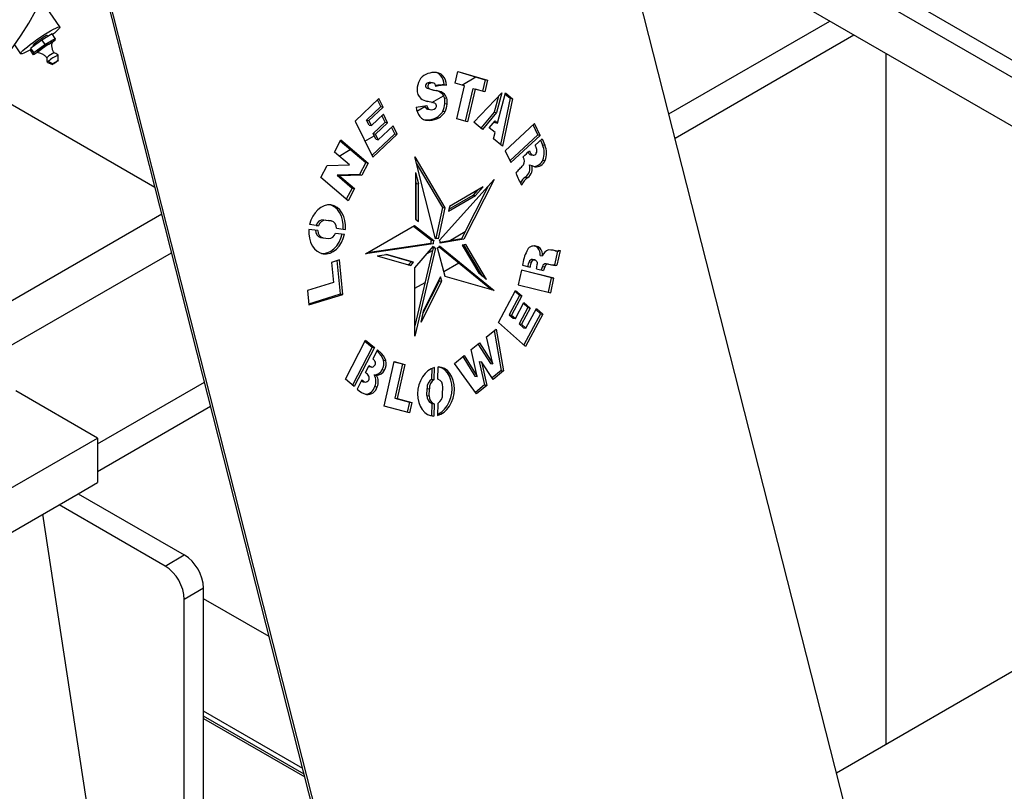
# Model space of a CAD drawing. Units: inches. Extents: x 0.1 to 16.9, y 0.1 to 10.9.
# Drawn here: x 10.2 to 10.7, y 5 to 5.4 of the extents above; entities that cross this region are included whole.
import ezdxf

# ---------------------------------------------------------------- set-up
doc = ezdxf.new("R2010")
doc.units = ezdxf.units.IN
doc.header["$MEASUREMENT"] = 0

msp = doc.modelspace()

# ---------------------------------------------------------------- linework, layer by layer
at = {"color": 7, "linetype": 'Continuous', "lineweight": 25}
for p, q in [((10.62077467879582, 4.988695239936883), (10.43530343209529, 5.718150952867023)), ((10.49954668827821, 5.465483161640436), (10.95282070412769, 5.203813642082864)), ((10.37711352863826, 4.848959871136592), (10.22416384107621, 5.450508765468289)), ((10.37833806810329, 4.848739563624417), (10.22488426907084, 5.452271121029606)), ((10.20931675660892, 5.396893267875612), (10.2007459358128, 5.409435537871012)), ((10.52858216549923, 5.351287052468169), (10.61297187527327, 5.400004194947186)), ((10.19978884665075, 5.390029602109691), (10.19412827775283, 5.385744001089878)), ((10.20529950973907, 5.393210840196018), (10.19978884665075, 5.390029602109691)), ((10.19978884665075, 5.390029602109691), (10.20136642124806, 5.387721028986068)), ((10.20136642124806, 5.387721028986068), (10.20687708433637, 5.390902267072397)), ((10.20304815640381, 5.391911161580015), (10.20272281031992, 5.39238726282202)), ((10.20524692967563, 5.388693545824196), (10.20493141475617, 5.38915526044892)), ((10.20520771817591, 5.388647524919646), (10.2051292416693, 5.388588110574053)), ((10.20672717852693, 5.389797904139003), (10.20525294285392, 5.388681764397991)), ((10.20687708433637, 5.390902267072397), (10.20529950973907, 5.393210840196018)), ((10.20687708433637, 5.390902267072397), (10.20672717852693, 5.389797904139003)), ((10.53178916355663, 5.338673975800267), (10.62549980280083, 5.392771976327625)), ((10.18549209412136, 5.387497050027977), (10.18869906539603, 5.3828040689762)), ((10.19412827775283, 5.385744001089878), (10.19397837194339, 5.384639638156486)), ((10.1955559465407, 5.382331065032862), (10.19397837194339, 5.384639638156486)), ((10.19570585235014, 5.383435427966256), (10.19412827775283, 5.385744001089878)), ((10.19529301168465, 5.38731007402944), (10.19560117049595, 5.386859124102388)), ((10.19780729987595, 5.383630743648868), (10.1955559465407, 5.382331065032862)), ((10.1955559465407, 5.382331065032862), (10.19570585235014, 5.383435427966256)), ((10.19570585235014, 5.383435427966256), (10.20136642124806, 5.387721028986068)), ((10.1975016161209, 5.384078071656338), (10.19781713104036, 5.383616357031615)), ((10.20287065488314, 5.378231783305163), (10.20542214696087, 5.377281334540191)), ((10.20562315086192, 5.377571127341444), (10.20324753719802, 5.378775144807387)), ((10.20838567954794, 5.37930647885128), (10.20842727848446, 5.382028928888524)), ((10.64249682249988, 5.021009962976732), (10.64249682249987, 5.382959805713293)), ((10.4164424406135, 5.367441859717177), (10.41794673977243, 5.373612429283738)), ((10.4179141469347, 5.373478734884331), (10.4322811174844, 5.369211819804596)), ((10.41794673977243, 5.373612429283738), (10.43350565694942, 5.368991512292422)), ((10.40891055384807, 5.37146002962495), (10.41013509331309, 5.371239722112775)), ((10.4322811174844, 5.369211819804596), (10.43082777599018, 5.363215411642881)), ((10.43350565694942, 5.368991512292422), (10.432019899396, 5.362861357229002)), ((10.4322811174844, 5.369211819804596), (10.43350565694942, 5.368991512292422)), ((10.17266187782287, 5.36286004864478), (10.25914320359721, 5.312935441950389)), ((10.40180959164679, 5.364736579807836), (10.40303413111182, 5.364516272295661)), ((10.40227505522078, 5.367575930640953), (10.4034995946858, 5.36735562312878)), ((10.40481647605563, 5.367502915685563), (10.40359193659061, 5.367723223197738)), ((10.40636679966359, 5.363584513574674), (10.40759133912862, 5.3633642060625)), ((10.41073979974339, 5.366659146020698), (10.41196433920842, 5.366438838508523)), ((10.42148998381721, 5.365955646936991), (10.4164424406135, 5.367441859717177)), ((10.4173570087047, 5.348807778946238), (10.42148998381721, 5.365955646936991)), ((10.42580952611954, 5.364562431295368), (10.42170386236785, 5.347527879159933)), ((10.42703406558456, 5.364342123783193), (10.42289683888695, 5.347176615807131)), ((10.42580952611954, 5.364562431295368), (10.42703406558456, 5.364342123783193)), ((10.432019899396, 5.362861357229002), (10.42703406558456, 5.364342123783193)), ((10.37657892823341, 5.359333189321973), (10.36413300830992, 5.347588807135025)), ((10.37749842508159, 5.355134507867832), (10.37581228018449, 5.358609754835433)), ((10.37872296454662, 5.354914200355656), (10.37657892823341, 5.359333189321973)), ((10.40236243899351, 5.357802514815861), (10.40173461895361, 5.357915466235585)), ((10.4090612923059, 5.362375485440602), (10.41028583177092, 5.362155177928427)), ((10.41085474771183, 5.359762351472074), (10.41207928717686, 5.359542043959899)), ((10.42623629153423, 5.347003608075442), (10.44104456407559, 5.362414410555271)), ((10.43926741947435, 5.360564956180944), (10.43703645632312, 5.352208967070549)), ((10.44104456407559, 5.362414410555271), (10.43826099578815, 5.351988659558375)), ((10.43876090293901, 5.346524605795044), (10.44297436090752, 5.362305955156499)), ((10.44542851244444, 5.359489694090379), (10.44019186914605, 5.335283857582696)), ((10.44665305190946, 5.359269386578204), (10.4412727950455, 5.334399711368805)), ((10.44280142244244, 5.36165822059837), (10.44542851244444, 5.359489694090379)), ((10.44297436090752, 5.362305955156499), (10.44665305190946, 5.359269386578204)), ((10.44542851244444, 5.359489694090379), (10.44665305190946, 5.359269386578204)), ((10.37006109581193, 5.348116397681512), (10.37749842508159, 5.355134507867832)), ((10.37128563527695, 5.347896090169337), (10.37872296454662, 5.354914200355656)), ((10.37749842508159, 5.355134507867832), (10.37872296454662, 5.354914200355656)), ((10.39611068977927, 5.35493405249351), (10.40174394270504, 5.355658508661537)), ((10.40208187932469, 5.353783069929799), (10.40330641878972, 5.353562762417623)), ((10.41001943721129, 5.352763490830202), (10.41124397667631, 5.352543183318026)), ((10.41110587152838, 5.35668289555528), (10.4123304109934, 5.356462588043105)), ((10.36413300830992, 5.347588807135025), (10.37333769127664, 5.328617396894551)), ((10.37006109581193, 5.348116397681512), (10.37128563527695, 5.347896090169337)), ((10.37137182689819, 5.345414901362473), (10.37006109581193, 5.348116397681512)), ((10.37259636636322, 5.345194593850297), (10.37128563527695, 5.347896090169337)), ((10.37889033142693, 5.351133787709321), (10.37259636636322, 5.345194593850297)), ((10.37982515846325, 5.346903509807003), (10.37812368337801, 5.35041035322278)), ((10.38104969792828, 5.346683202294829), (10.37889033142693, 5.351133787709321)), ((10.4005563322915, 5.348188637985338), (10.40079560153809, 5.348182598812197)), ((10.40079560153809, 5.348182598812197), (10.40202014100311, 5.347962291300023)), ((10.40566568103483, 5.348993742917736), (10.40689022049985, 5.348773435405561)), ((10.42289683888695, 5.347176615807131), (10.4173570087047, 5.348807778946238)), ((10.43703645632312, 5.352208967070549), (10.42995134887236, 5.34388643896367)), ((10.43826099578815, 5.351988659558375), (10.43077505748258, 5.343195295112261)), ((10.43436483706956, 5.344045684801329), (10.43742000011198, 5.347634434932277)), ((10.43703645632312, 5.352208967070549), (10.43826099578815, 5.351988659558375)), ((10.43742000011198, 5.347634434932277), (10.43876090293901, 5.346524605795044)), ((10.37137182689819, 5.345414901362473), (10.37259636636322, 5.345194593850297)), ((10.37352573146863, 5.340959161889094), (10.37982515846325, 5.346903509807003)), ((10.37475027093365, 5.340738854376919), (10.38104969792828, 5.346683202294829)), ((10.38393120784374, 5.345098734904582), (10.37618254851163, 5.337786843361627)), ((10.37982515846325, 5.346903509807003), (10.38104969792828, 5.346683202294829)), ((10.38486493986663, 5.340870713891421), (10.38316455979482, 5.344375300418043)), ((10.38608947933166, 5.340650406379246), (10.38393120784374, 5.345098734904582)), ((10.43077505748258, 5.343195295112261), (10.42623629153423, 5.347003608075442)), ((10.43742832506063, 5.341533485150827), (10.43436483706956, 5.344045684801329)), ((10.43702385502775, 5.347169102737837), (10.43753636347399, 5.346744913307219)), ((10.43753636347399, 5.346744913307219), (10.43876090293901, 5.346524605795044)), ((10.45809273877985, 5.346324390681458), (10.44271299679773, 5.332021817091233)), ((10.45984969248736, 5.340285014568396), (10.4573168191541, 5.34560281501652)), ((10.46107423195239, 5.340064707056221), (10.45809273877985, 5.346324390681458)), ((10.35324753866473, 5.33128436091799), (10.3566134538655, 5.337707015962357)), ((10.35631471458106, 5.337136978020896), (10.36961911023802, 5.325779161462424)), ((10.3566134538655, 5.337707015962357), (10.37084364970304, 5.32555885395025)), ((10.37287979986053, 5.329561138893266), (10.38486493986663, 5.340870713891421)), ((10.37333769127664, 5.328617396894551), (10.38608947933166, 5.340650406379246)), ((10.37352573146863, 5.340959161889094), (10.37475027093365, 5.340738854376919)), ((10.3749580090466, 5.338007150873803), (10.37352573146863, 5.340959161889094)), ((10.37618254851163, 5.337786843361627), (10.37475027093365, 5.340738854376919)), ((10.3749580090466, 5.338007150873803), (10.37618254851163, 5.337786843361627)), ((10.38486493986663, 5.340870713891421), (10.38608947933166, 5.340650406379246)), ((10.43655415975192, 5.338259331655147), (10.43742832506063, 5.341533485150827)), ((10.4412727950455, 5.334399711368805), (10.43655415975192, 5.338259331655147)), ((10.44524587013099, 5.326704016643109), (10.45984969248736, 5.340285014568396)), ((10.44569448997027, 5.325762133465996), (10.46107423195239, 5.340064707056221)), ((10.45848250013545, 5.334886762146129), (10.46207139308502, 5.338224295739239)), ((10.45984969248736, 5.340285014568396), (10.46107423195239, 5.340064707056221)), ((10.46127532324742, 5.337483981145628), (10.46233628029745, 5.335105332274519)), ((10.46207139308502, 5.338224295739239), (10.46356081976248, 5.334885024762343)), ((10.44271299679773, 5.332021817091233), (10.44569448997027, 5.325762133465996)), ((10.46233628029745, 5.335105332274519), (10.46356081976248, 5.334885024762343)), ((10.36104155814064, 5.324630692029681), (10.35324753866473, 5.33128436091799)), ((10.39530125941343, 5.328751247396775), (10.41117648890549, 5.302088969746913)), ((10.40622909675127, 5.285772222249371), (10.39530125941343, 5.328751247396775)), ((10.45568152426717, 5.33002406869553), (10.45690606373219, 5.329803761183355)), ((10.45568152426717, 5.33002406869553), (10.45609921917428, 5.329866283100615)), ((10.45609921917428, 5.329866283100615), (10.4573237586393, 5.329645975588441)), ((10.46250142831034, 5.327099918829956), (10.46372596777536, 5.326879611317781)), ((10.3461012280995, 5.317958259556805), (10.34941571061639, 5.324282773570625)), ((10.34941571061639, 5.324282773570625), (10.36104155814064, 5.324630692029681)), ((10.36961911023802, 5.325779161462424), (10.36631069928328, 5.319466232870981)), ((10.37084364970304, 5.32555885395025), (10.3675352387483, 5.319245925358805)), ((10.36961911023802, 5.325779161462424), (10.37084364970304, 5.32555885395025)), ((10.39611612362822, 5.325546398303903), (10.40995194944047, 5.302309277259088)), ((10.4555470855361, 5.324549777548241), (10.45677162500112, 5.324329470036067)), ((10.36034160776039, 5.305801403726464), (10.3461012280995, 5.317958259556805)), ((10.36631069928328, 5.319466232870981), (10.35470980982927, 5.319119061314318)), ((10.35470980982927, 5.319119061314318), (10.3559343492943, 5.318898753802144)), ((10.35470980982927, 5.319119061314318), (10.36249704008961, 5.31247118830483)), ((10.3675352387483, 5.319245925358805), (10.3559343492943, 5.318898753802144)), ((10.3559343492943, 5.318898753802144), (10.36372157955463, 5.312250880792655)), ((10.36631069928328, 5.319466232870981), (10.3675352387483, 5.319245925358805)), ((10.39568887887643, 5.320644425081348), (10.39725145430775, 5.314603579843326)), ((10.39568887887643, 5.320644425081348), (10.39569680646017, 5.296053817945825)), ((10.40836720104788, 5.285162622852768), (10.43693015006837, 5.316882347144935)), ((10.43693015006837, 5.316882347144935), (10.4210736053166, 5.285586346110251)), ((10.45339227974233, 5.318158200461), (10.45461681920736, 5.317937892948827)), ((10.36249704008961, 5.31247118830483), (10.35941580757981, 5.306591749180099)), ((10.36372157955463, 5.312250880792655), (10.36034160776039, 5.305801403726464)), ((10.36249704008961, 5.31247118830483), (10.36372157955463, 5.312250880792655)), ((10.39569033583255, 5.316125086433713), (10.39602691484273, 5.3148238873555)), ((10.39602691484273, 5.3148238873555), (10.39725145430775, 5.314603579843326)), ((10.39603304716059, 5.295802023421948), (10.39602691484273, 5.3148238873555)), ((10.39725781128101, 5.294884856350335), (10.39725145430775, 5.314603579843326)), ((10.43119981442384, 5.313037011086493), (10.41357871343668, 5.302864566013183)), ((10.43387494960267, 5.313489486122082), (10.41984906585157, 5.285806653622426)), ((10.42826840426555, 5.311344744023028), (10.42596611069782, 5.308764989059358)), ((10.43119981442384, 5.313037011086493), (10.42719065016284, 5.308544681547184)), ((10.41306063636965, 5.300387598212772), (10.42719065016284, 5.308544681547184)), ((10.4132812036762, 5.301442148106828), (10.42596611069782, 5.308764989059358)), ((10.42596611069782, 5.308764989059358), (10.42719065016284, 5.308544681547184)), ((10.40995194944047, 5.302309277259088), (10.40635350971247, 5.286142032589674)), ((10.41117648890549, 5.302088969746913), (10.40757067521117, 5.285888594963691)), ((10.40995194944047, 5.302309277259088), (10.41117648890549, 5.302088969746913)), ((10.41357871343668, 5.302864566013183), (10.41306063636965, 5.300387598212772)), ((10.34750475503305, 5.295829454898529), (10.34872929449807, 5.295609147386354)), ((10.34750475503305, 5.295829454898529), (10.35026477970997, 5.295454009793687)), ((10.34872929449807, 5.295609147386354), (10.351489319175, 5.295233702281513)), ((10.39569680646017, 5.296053817945825), (10.39725781128101, 5.294884856350335)), ((10.3445115494275, 5.290149593597857), (10.33980681434572, 5.29076517680837)), ((10.34490500858704, 5.292668566024125), (10.34020224863748, 5.293308280667681)), ((10.34368046912201, 5.292888873536299), (10.34021438018718, 5.29336036429306)), ((10.34368046912201, 5.292888873536299), (10.34490500858704, 5.292668566024125)), ((10.35026477970997, 5.295454009793687), (10.351489319175, 5.295233702281513)), ((10.35037195627852, 5.295437087549719), (10.35026477970997, 5.295454009793687)), ((10.35159649574354, 5.295216780037546), (10.35037195627852, 5.295437087549719)), ((10.35425202270275, 5.291450829131942), (10.35773317804474, 5.290977288897584)), ((10.35425495756021, 5.291396696028928), (10.35895771750977, 5.29075698138541)), ((10.35773317804474, 5.290977288897584), (10.35895771750977, 5.29075698138541)), ((10.36959191335326, 5.278008810535793), (10.39525988951033, 5.292826617765375)), ((10.39471701613815, 5.292513223638395), (10.40415512091341, 5.285123781737235)), ((10.39525988951033, 5.292826617765375), (10.40537966037843, 5.284903474225059)), ((10.34594547177914, 5.286549817101505), (10.34717001124416, 5.28632950958933)), ((10.3472771878127, 5.286312587345362), (10.35003721248962, 5.285937142240502)), ((10.35386149840064, 5.288877723602663), (10.35855876956249, 5.288214355487319)), ((10.40727606699067, 5.285976054844894), (10.40612459749521, 5.286183216302025)), ((10.4210736053166, 5.285586346110251), (10.4087253190283, 5.283497107404048)), ((10.41984906585157, 5.285806653622426), (10.40872677492608, 5.283924844263565)), ((10.41320817144894, 5.284683063408702), (10.42178984226383, 5.289637156519302)), ((10.41984906585157, 5.285806653622426), (10.4210736053166, 5.285586346110251)), ((10.40490863727207, 5.283166036483526), (10.36959191335326, 5.278008810535793)), ((10.40368409780704, 5.283386343995701), (10.37051739808827, 5.278543081501037)), ((10.39532000650991, 5.270599545788356), (10.40518018255908, 5.28190314856592)), ((10.40500611326473, 5.281166033214811), (10.39532981350195, 5.240179193749882)), ((10.40623065272976, 5.280945725702636), (10.39533155431448, 5.23477935963187)), ((10.40368409780704, 5.283386343995701), (10.40490863727207, 5.283166036483526)), ((10.40415512091341, 5.285123781737235), (10.40537966037843, 5.284903474225059)), ((10.40500611326473, 5.281166033214811), (10.40623065272976, 5.280945725702636)), ((10.41127376025411, 5.266124811817706), (10.40724791331946, 5.281033966069885)), ((10.40803952641693, 5.281667263765137), (10.43548252657071, 5.259222599721459)), ((10.40836816269547, 5.282179683940302), (10.43694887334691, 5.258804526519233)), ((10.42212134477564, 5.282838490783904), (10.42024015071859, 5.282476602089699)), ((10.42024015071859, 5.282476602089699), (10.42897933647754, 5.267799233346441)), ((10.43091275040388, 5.266237125945715), (10.42114034602175, 5.282649774284013)), ((10.43301971168865, 5.264534800452378), (10.42212134477564, 5.282838490783904)), ((10.45794406489219, 5.28217980540148), (10.45887737927753, 5.282011892340133)), ((10.45979404284846, 5.281105618621898), (10.46101858231348, 5.280885311109724)), ((10.37556181100062, 5.276843854862544), (10.38053669998817, 5.277602736723977)), ((10.37556181100062, 5.276843854862544), (10.39318781150399, 5.271818468922105)), ((10.39344610314187, 5.273793286237134), (10.38024235026459, 5.277557835889668)), ((10.3946706426069, 5.27357297872496), (10.38053669998817, 5.277602736723977)), ((10.40192146087758, 5.27816738408599), (10.40467321339103, 5.279755936998704)), ((10.4238729867266, 5.276375292981038), (10.42461964470868, 5.276806329459224)), ((10.45827313636093, 5.274799349519726), (10.4570485968959, 5.2750196570319)), ((10.46114823485254, 5.277156250481554), (10.46237277431756, 5.27693594296938)), ((10.47010321525848, 5.279305049822372), (10.46854699766905, 5.272170949653612)), ((10.46899160491269, 5.279518588818713), (10.47021614437771, 5.279298281306539)), ((10.4690859170839, 5.279488072449557), (10.46899160491269, 5.279518588818713)), ((10.4690859170839, 5.279488072449557), (10.47031045654892, 5.279267764937383)), ((10.47147170140347, 5.279744630773616), (10.46977153713408, 5.271950642141436)), ((10.47092000000981, 5.279843887649342), (10.47147170140347, 5.279744630773616)), ((10.47092636651286, 5.279883263461685), (10.47147170140347, 5.279744630773616)), ((10.35585591576201, 5.274750694621848), (10.35168716845162, 5.273462620781057)), ((10.35168716845162, 5.273462620781057), (10.35267319320991, 5.262986324524912)), ((10.35632983317311, 5.256925271270672), (10.35468613053715, 5.274389250371263)), ((10.35755437263814, 5.256704963758497), (10.35585591576201, 5.274750694621848)), ((10.39167217260054, 5.272250595906031), (10.3925901902309, 5.272780556203516)), ((10.39205100684598, 5.272142585680429), (10.39344610314187, 5.273793286237134)), ((10.39318781150399, 5.271818468922105), (10.3946706426069, 5.27357297872496)), ((10.39344610314187, 5.273793286237134), (10.3946706426069, 5.27357297872496)), ((10.39533155431448, 5.23477935963187), (10.39532000650991, 5.270599545788356)), ((10.41057828054655, 5.268700422467505), (10.41838422540569, 5.273206698515907)), ((10.4517851203396, 5.272000161643259), (10.45576297759478, 5.271000520480167)), ((10.45525782284607, 5.27374463858847), (10.45648236231109, 5.273524331076295)), ((10.45912302953964, 5.270156134666701), (10.46287985549109, 5.269212038983343)), ((10.46226224306854, 5.271379389174752), (10.46348678253356, 5.271159081662578)), ((10.46538591665795, 5.272563300678425), (10.46416137719293, 5.272783608190601)), ((10.46771590661153, 5.272161943357681), (10.46894044607655, 5.271941635845506)), ((10.46854699766905, 5.272170949653612), (10.46977153713408, 5.271950642141436)), ((10.40887450952031, 5.265904255850836), (10.40014560956014, 5.248676059767677)), ((10.40951907431997, 5.263650947563588), (10.40887450952031, 5.265904255850836)), ((10.43694887334691, 5.258804526519233), (10.41127376025411, 5.266124811817706)), ((10.43301971168865, 5.264534800452378), (10.42897933647754, 5.267799233346441)), ((10.45123741077114, 5.269489262998568), (10.44955915824077, 5.26179554675447)), ((10.46709259250821, 5.265417412378232), (10.45121933238312, 5.269406385133066)), ((10.46831713197323, 5.265197104866057), (10.45123741077114, 5.269489262998568)), ((10.46543241836586, 5.257806573999637), (10.46709259250821, 5.265417412378232)), ((10.46663887944287, 5.25750338862196), (10.46831713197323, 5.265197104866057)), ((10.46709259250821, 5.265417412378232), (10.46831713197323, 5.265197104866057)), ((10.35267319320991, 5.262986324524912), (10.33917589855447, 5.258815884132952)), ((10.3953234577913, 5.259894000740862), (10.40071957081836, 5.263009110484404)), ((10.39863353450691, 5.24216619974584), (10.40951907431997, 5.263650947563588)), ((10.39976461587557, 5.247035786984618), (10.40829453485495, 5.263871255075763)), ((10.40829453485495, 5.263871255075763), (10.40813212551062, 5.264439015402869)), ((10.40829453485495, 5.263871255075763), (10.40951907431997, 5.263650947563588)), ((10.44955915824077, 5.26179554675447), (10.46663887944287, 5.25750338862196)), ((10.33917589855447, 5.258815884132952), (10.33988833067232, 5.251246449525745)), ((10.33983357643215, 5.251828201288506), (10.35632983317311, 5.256925271270672)), ((10.33988833067232, 5.251246449525745), (10.35755437263814, 5.256704963758497)), ((10.35632983317311, 5.256925271270672), (10.35755437263814, 5.256704963758497)), ((10.43918119890694, 5.242001707293449), (10.44820649528948, 5.258771398403386)), ((10.45027320751636, 5.256093462807198), (10.44488742092957, 5.246065498303469)), ((10.45149774698138, 5.255873155295023), (10.44611196039459, 5.245845190791295)), ((10.4478932006131, 5.258189272927766), (10.45027320751636, 5.256093462807198)), ((10.44820649528948, 5.258771398403386), (10.45149774698138, 5.255873155295023)), ((10.45027320751636, 5.256093462807198), (10.45149774698138, 5.255873155295023)), ((10.44808322355115, 5.244109316299434), (10.45257543617294, 5.252473507488356)), ((10.45466524554337, 5.249775232780058), (10.45009417300373, 5.241295425633918)), ((10.4558897850084, 5.249554925267883), (10.45131871246875, 5.241075118121743)), ((10.45226258185109, 5.251890994240971), (10.45466524554337, 5.249775232780058)), ((10.45257543617294, 5.252473507488356), (10.4558897850084, 5.249554925267883)), ((10.4536344190353, 5.239026439424838), (10.45917848493738, 5.249311248787931)), ((10.45466524554337, 5.249775232780058), (10.4558897850084, 5.249554925267883)), ((10.45917848493738, 5.249311248787931), (10.46248601813899, 5.246385112589458)), ((10.39863353450691, 5.24216619974584), (10.40014560956014, 5.248676059767677)), ((10.44488742092957, 5.246065498303469), (10.44611196039459, 5.245845190791295)), ((10.44488742092957, 5.246065498303469), (10.44685868408612, 5.244329623811609)), ((10.44611196039459, 5.245845190791295), (10.44808322355115, 5.244109316299434)), ((10.44685868408612, 5.244329623811609), (10.44808322355115, 5.244109316299434)), ((10.46126147867396, 5.246605420101633), (10.45245136043231, 5.23026174955693)), ((10.46248601813899, 5.246385112589458), (10.45336090199093, 5.229457088706542)), ((10.45886348703098, 5.248726895449718), (10.46126147867396, 5.246605420101633)), ((10.46126147867396, 5.246605420101633), (10.46248601813899, 5.246385112589458)), ((10.45336090199093, 5.229457088706542), (10.43918119890694, 5.242001707293449)), ((10.45009417300373, 5.241295425633918), (10.45131871246875, 5.241075118121743)), ((10.45009417300373, 5.241295425633918), (10.45240987957028, 5.239246746937012)), ((10.45131871246875, 5.241075118121743), (10.4536344190353, 5.239026439424838)), ((10.45240987957028, 5.239246746937012), (10.4536344190353, 5.239026439424838)), ((10.43294393898622, 5.234400814319086), (10.4380071203861, 5.238547705343826)), ((10.43627344060321, 5.220259532938258), (10.43294393898622, 5.234400814319086)), ((10.43697102056679, 5.237699109826085), (10.440658172006, 5.216784151456835)), ((10.4380071203861, 5.238547705343826), (10.44188271147103, 5.21656384394466)), ((10.35894691827006, 5.212251905141605), (10.36951811212266, 5.232798408616148)), ((10.37295983343084, 5.229127188693418), (10.36267699012397, 5.20914113237104)), ((10.37418437289586, 5.228906881181245), (10.36361317904327, 5.208360377706701)), ((10.36922976157693, 5.232237961463984), (10.37295983343084, 5.229127188693418)), ((10.36951811212266, 5.232798408616148), (10.37418437289586, 5.228906881181245)), ((10.37295983343084, 5.229127188693418), (10.37418437289586, 5.228906881181245)), ((10.4248956961497, 5.227809072221022), (10.42918439998786, 5.23132164387303)), ((10.428473939186, 5.230739756065744), (10.43504890113819, 5.220479840450432)), ((10.42918439998786, 5.23132164387303), (10.43627344060321, 5.220259532938258)), ((10.37574810107249, 5.227672884910135), (10.37328267825132, 5.222881011894864)), ((10.37584920213785, 5.226787646302291), (10.37707374160287, 5.226567338790115)), ((10.41620075197962, 5.220554455571535), (10.42124053663637, 5.224682183991486)), ((10.42052111299586, 5.224092955361861), (10.42688318852224, 5.213896620530413)), ((10.42124053663637, 5.224682183991486), (10.42810772798726, 5.213676313018238)), ((10.42810772798726, 5.213676313018238), (10.4248956961497, 5.227809072221022)), ((10.36958432854375, 5.215692783566404), (10.37150611541965, 5.219428028731126)), ((10.37168258643739, 5.218855389439396), (10.37290712590241, 5.218635081927221)), ((10.37888492977499, 5.222241540306102), (10.38010946924001, 5.222021232793926)), ((10.37921785871286, 5.198148779584545), (10.38453962361783, 5.221520211652979)), ((10.38451613738387, 5.221417067878019), (10.38891623466264, 5.220232093647452)), ((10.38453962361783, 5.221520211652979), (10.39014077412767, 5.220011786135278)), ((10.38891623466264, 5.220232093647452), (10.3848473756864, 5.202363010202834)), ((10.39014077412767, 5.220011786135278), (10.38607191515142, 5.202142702690659)), ((10.38891623466264, 5.220232093647452), (10.39014077412767, 5.220011786135278)), ((10.40558639216781, 5.212046442979563), (10.40565024576233, 5.218435033420981)), ((10.407482475682, 5.212288822264224), (10.40756428977386, 5.218677325063259)), ((10.42766658770125, 5.204567829917299), (10.41620075197962, 5.220554455571535)), ((10.4291537559947, 5.221572607761853), (10.43037829545973, 5.221352300249677)), ((10.4291537559947, 5.221572607761853), (10.431896603165, 5.209256398651108)), ((10.43037829545973, 5.221352300249677), (10.43312114263002, 5.209036091138932)), ((10.43641904330655, 5.21208811734441), (10.43037829545973, 5.221352300249677)), ((10.43504890113819, 5.220479840450432), (10.43627344060321, 5.220259532938258)), ((10.37404988990689, 5.21447059118638), (10.37527442937191, 5.214250283674206)), ((10.37817498937251, 5.217274167285139), (10.37939952883754, 5.217053859772966)), ((10.40436185270279, 5.212266750491737), (10.40441924744831, 5.218009129215883)), ((10.42688318852224, 5.213896620530413), (10.42810772798726, 5.213676313018238)), ((10.440658172006, 5.216784151456835), (10.43589905516869, 5.212885579072636)), ((10.44188271147103, 5.21656384394466), (10.43641904330655, 5.21208811734441)), ((10.440658172006, 5.216784151456835), (10.44188271147103, 5.21656384394466)), ((10.22907497877639, 5.178385233891757), (10.28512659470836, 5.210743143011824)), ((10.36361317904327, 5.208360377706701), (10.35894691827006, 5.212251905141605)), ((10.36763269193484, 5.211899521525721), (10.36515166670983, 5.207077323189671)), ((10.36820129554038, 5.210933234160271), (10.3694258350054, 5.210712926648095)), ((10.36829350317393, 5.21091258887802), (10.36820129554038, 5.210933234160271)), ((10.36829350317393, 5.21091258887802), (10.36951804263895, 5.210692281365844)), ((10.37438610710513, 5.208509980829984), (10.37561064657016, 5.208289673317809)), ((10.40436185270279, 5.212266750491737), (10.40558639216781, 5.212046442979563)), ((10.40995107804734, 5.204389337735368), (10.40998855338066, 5.208138767316777)), ((10.431896603165, 5.209256398651108), (10.42711386767086, 5.205338478340313)), ((10.43312114263002, 5.209036091138932), (10.42766658770125, 5.204567829917299)), ((10.431896603165, 5.209256398651108), (10.43312114263002, 5.209036091138932)), ((10.22907497877639, 5.181404691726101), (10.18627436364503, 5.206112960911137)), ((10.40172882235148, 5.203715116371812), (10.40176629768478, 5.207464545953219)), ((10.40172882235148, 5.203715116371812), (10.4029533618165, 5.203494808859637)), ((10.40176629768478, 5.207464545953219), (10.40299083714981, 5.207244238441044)), ((10.4029533618165, 5.203494808859637), (10.40299083714981, 5.207244238441044)), ((10.22907497877639, 5.163920796652638), (10.28833359276576, 5.198130066343923)), ((10.39251454796892, 5.194567896453557), (10.37921785871286, 5.198148779584545)), ((10.3848473756864, 5.202363010202834), (10.38607191515142, 5.202142702690659)), ((10.3848473756864, 5.202363010202834), (10.39254291443262, 5.200290552589549)), ((10.38607191515142, 5.202142702690659), (10.39376745389764, 5.200070245077375)), ((10.39254291443262, 5.200290552589549), (10.39131349473787, 5.194891347740692)), ((10.39376745389764, 5.200070245077375), (10.39251454796892, 5.194567896453557)), ((10.39254291443262, 5.200290552589549), (10.39376745389764, 5.200070245077375)), ((10.40423490005012, 5.199565061424404), (10.4041710464556, 5.193176470982986)), ((10.40423490005012, 5.199565061424404), (10.40545943951514, 5.199344753912229)), ((10.40545943951514, 5.199344753912229), (10.40539558592063, 5.192956163470811)), ((10.40735552302933, 5.199587133196891), (10.40730967764022, 5.193203228332692)), ((10.40356972973975, 5.193204232684687), (10.4041710464556, 5.193176470982986)), ((10.4041710464556, 5.193176470982986), (10.40539558592063, 5.192956163470811)), ((10.15583891929636, 5.13912641450671), (10.22907497877639, 5.181404691726101)), ((10.22907497877639, 5.181404691726101), (10.22907497877639, 5.15807495424365)), ((10.61639028881992, 5.005938981878148), (10.90162609045516, 5.170602105209043)), ((10.21897345333087, 5.152243467730631), (10.22907497877639, 5.15807495424365)), ((10.20887192788535, 5.146411981217612), (10.21897345333087, 5.152243467730631)), ((10.21897345333087, 5.152243467730631), (10.27453184328124, 5.120170291909026)), ((10.15583891929636, 5.11579667702426), (10.20887192788535, 5.146411981217612)), ((10.26443031783572, 5.114338805396006), (10.20887192788535, 5.146411981217612)), ((10.26443031783572, 4.720649485379662), (10.20040148238185, 5.141522097112553)), ((10.26443031783572, 5.114338805396006), (10.27453184328124, 5.120170291909026)), ((10.28463336872676, 5.102673936654782), (10.27453184328124, 5.096842450141762)), ((10.28463336872676, 4.720649485379662), (10.28463336872676, 5.102673936654782)), ((10.27453184328124, 4.714817998866643), (10.27453184328124, 5.096842450141762)), ((10.31904316497178, 5.077349765969423), (10.28463336872676, 5.097214118517038)), ((10.33660871182424, 5.008264725941833), (10.28463336872676, 5.03826945284344)), ((10.28463336872676, 5.034449993390934), (10.33774691310501, 5.00378819687606))]:
    msp.add_line(p, q, dxfattribs=at)
at = {"color": 8, "linetype": 'Continuous', "lineweight": 25}
for p, q in [((10.48919797152201, 5.506184513971836), (10.96416473699865, 5.231992036613164)), ((10.96025716632235, 5.225144475524392), (10.49191077653626, 5.495515091347523)), ((10.41999819817517, 5.366394892486165), (10.42739270765513, 5.370663651945846)), ((10.40435185681716, 5.357362451881088), (10.41040498282452, 5.360856847144845)), ((10.39650346854933, 5.352831673774399), (10.40065067222154, 5.355225803493881)), ((10.36922869706471, 5.337086283346384), (10.37405343030515, 5.339871542560182)), ((10.3556401729066, 5.329241795324531), (10.36155992778484, 5.3326591970743)), ((10.17545925244924, 5.248553405759493), (10.26270669497571, 5.298920282240916)), ((10.18085015493731, 5.228337665755646), (10.26787885217713, 5.278578263271011)), ((10.33737250555819, 5.005260736306591), (10.28463336872676, 5.03570639194537))]:
    msp.add_line(p, q, dxfattribs=at)
at = {"color": 7, "linetype": 'Continuous', "lineweight": 25, "flags": 128}
for points in [[(10.17853851112537, 5.378743059318121), (10.18021823468605, 5.38072304129824), (10.18473238776718, 5.386465054905625), (10.18899379824956, 5.39252827765786), (10.19299736659336, 5.398905453824463), (10.19673830181297, 5.405588951973536), (10.20021212721031, 5.412570774104148), (10.20341468573197, 5.419842565217358), (10.20634214494387, 5.427395623314479), (10.20899100161746, 5.435220909810567), (10.21135808592197, 5.443309060350711), (10.21344056521765, 5.451650396016158), (10.21523594744555, 5.460234934906861), (10.21560633281617, 5.462233258334162)], [(10.19404089528144, 5.385100250438806), (10.19286344301055, 5.384426148178826), (10.19147809965587, 5.383686683201536), (10.19033477063341, 5.383145269499455), (10.1894702034787, 5.382819308554447), (10.18891218609146, 5.382719277019484), (10.18867865360964, 5.382848389990405), (10.18877711195937, 5.383202497670092), (10.18920439660828, 5.383770218746359), (10.18994677427617, 5.38453330619669), (10.19098038433398, 5.385467233762563), (10.19227200570398, 5.386541984243573), (10.1937801246126, 5.387723014274952), (10.19545626887722, 5.388972364579736), (10.19724656584206, 5.390249880011162), (10.19909347388958, 5.391514500172119), (10.20093763187552, 5.392725579130103), (10.20271976704481, 5.393844191810922), (10.20438260010678, 5.394834385082621), (10.20438260010678, 5.394834385082621)], [(10.20438260010678, 5.394834385082621), (10.20587268623863, 5.395664333318711), (10.20714213284603, 5.396307361300002), (10.20815013887052, 5.396742801578089), (10.20886430616908, 5.396956658744153), (10.20926168081711, 5.396942059252914), (10.20932949086648, 5.396699472344034), (10.20906555684639, 5.396236694960365), (10.20847836181342, 5.395568601147793), (10.20758677869907, 5.394716663991162), (10.20641946371824, 5.393708265451666), (10.20548121927929, 5.392944932161243)], [(10.19529301168465, 5.38731007402944), (10.19528416700687, 5.387359722057014), (10.1954751130224, 5.387658236108775), (10.19597996364186, 5.388151379684452), (10.19675386067223, 5.388795334813221), (10.19772803996616, 5.389532883255939), (10.19881594141827, 5.390298490596794), (10.19992090021037, 5.391024129263736), (10.20094473590474, 5.391645323076798)], [(10.20346885526045, 5.387951606078975), (10.20432059556262, 5.3884131592418), (10.20492455960894, 5.388674060730378), (10.20522708254345, 5.388711128302504), (10.20525439943166, 5.38863572253291)], [(10.1975016161209, 5.384078071656338), (10.19749277144312, 5.384127719683913), (10.19768371745864, 5.384426233735675), (10.19818856807811, 5.384919377311352), (10.19896246510848, 5.38556333244012), (10.19993664440241, 5.386300880882837), (10.20102454585452, 5.387066488223692), (10.20212950464662, 5.387792126890636), (10.20315334034099, 5.388413320703696)], [(10.19786653281312, 5.383588709752676), (10.19780828636258, 5.38366600505919), (10.19799923237811, 5.383964519110952), (10.19850408299757, 5.384457662686629), (10.19927798002794, 5.385101617815398), (10.20025215932187, 5.385839166258116), (10.20134006077398, 5.38660477359897), (10.20244501956608, 5.387330412265912), (10.20346885526045, 5.387951606078975)], [(10.20278087322427, 5.381081175472597), (10.20253136960918, 5.38080730528818), (10.20251152693691, 5.380763678510458)], [(10.20287065488314, 5.378231783305163), (10.20289461704101, 5.378397350156383), (10.20324753719794, 5.378775144807432)], [(10.20816841711577, 5.379040478273758), (10.20777506736662, 5.378709534446381), (10.20724785469393, 5.378317126136817), (10.20666704244794, 5.37792299395301), (10.20612105402801, 5.377587140947127), (10.20569301122168, 5.377360697694798), (10.205448079666, 5.377278138128481), (10.20542354797002, 5.377352031193739), (10.20562315086192, 5.377571127341444)], [(10.20562315086192, 5.377571127341444), (10.20601650061108, 5.377902071168814), (10.20654371328377, 5.378294479478352), (10.20712452552978, 5.378688611662121), (10.20767051394973, 5.379024464667964), (10.20809855675607, 5.379250907920253), (10.20834348831177, 5.379333467486543), (10.20836802000778, 5.379259574421269), (10.20816841711577, 5.379040478273758)], [(10.39611068977927, 5.35493405249351), (10.39632962263631, 5.353499793950787), (10.39673093956798, 5.352161662933521), (10.39730324574433, 5.350957653790315), (10.39803029133622, 5.349921952667756), (10.39889143290644, 5.349083966842852), (10.39986221955098, 5.348467489744756), (10.40091508714818, 5.348090025373802), (10.40202014100311, 5.347962291300023)], [(10.45690606373219, 5.329803761183355), (10.45735282727385, 5.329641111467716), (10.45782991605143, 5.329660742321727), (10.45829799263303, 5.32986103512131), (10.45871846266994, 5.330225475111283), (10.45905665711897, 5.330724013097536), (10.45928469081128, 5.331315543095182), (10.45938376167008, 5.331951291642994), (10.45934570099941, 5.332578839324762)], [(10.35895771750977, 5.29075698138541), (10.35899031571387, 5.293110623258888), (10.35869848004761, 5.295385327663071), (10.35809206590406, 5.297504277030125), (10.35719155210217, 5.299395913694601), (10.35602734930976, 5.300996356420967), (10.35463877306465, 5.302251557695414), (10.35307271607504, 5.303119128929397), (10.35138206463633, 5.303569771937182), (10.34962391264227, 5.303588268345885), (10.34785763350412, 5.303173993525282), (10.34614287508964, 5.302340937681778), (10.34453754539365, 5.301117233404233), (10.34309585696465, 5.299544205616525), (10.34186649612798, 5.297674976020346), (10.34089097883151, 5.295572669156645), (10.34020224863748, 5.293308280667681)], [(10.35773317804474, 5.290977288897584), (10.35776577624885, 5.293330930771061), (10.35747394058258, 5.295605635175247), (10.35686752643904, 5.2977245845423), (10.35596701263714, 5.299616221206774), (10.35480280984474, 5.301216663933141), (10.35341423359963, 5.302471865207589), (10.35184817661002, 5.303339436441571), (10.35105993292138, 5.303606008527979)], [(10.33980681434572, 5.29076517680837), (10.33977736719208, 5.288414906210557), (10.34007149015437, 5.286144071857787), (10.34067927582812, 5.284029165820828), (10.34158025121636, 5.282141427792726), (10.34274406735373, 5.280544445410625), (10.34413152159815, 5.279292012333773), (10.34569587815485, 5.278426316227438), (10.34738444235137, 5.277976517689682), (10.34914033563475, 5.277957767989262), (10.3509044115009, 5.27837069870171), (10.352617247819, 5.27920140043498), (10.3542211484402, 5.280421891361296), (10.35566208666735, 5.281991059772889), (10.35689152512093, 5.283856048912045), (10.35786805069957, 5.285954037428084), (10.35855876956249, 5.288214355487319)], [(10.34648203460258, 5.278160588610826), (10.34791579616972, 5.278178075501438), (10.34967987203587, 5.278591006213885), (10.35139270835398, 5.279421707947155), (10.35299660897518, 5.280642198873472), (10.35443754720233, 5.282211367285064), (10.3556669856559, 5.28407635642422), (10.35664351123455, 5.286174344940259), (10.35733423009747, 5.288434662999494)], [(10.45648236231109, 5.273524331076295), (10.45683597768327, 5.274139086255916), (10.45731156521178, 5.274581362782452), (10.45785393080131, 5.274799832453846), (10.45840013045893, 5.274769140871294), (10.45888677523064, 5.274492849932514), (10.45925738777779, 5.274003024457319), (10.45946895682899, 5.273356510919476), (10.45949692883381, 5.272628340154919)], [(10.40565024576233, 5.218435033420981), (10.40390774703488, 5.217767186481886), (10.40225180882976, 5.216695770385581), (10.40073835276261, 5.2152569672305), (10.39941848877717, 5.213499365905277), (10.39833678914448, 5.211482321224889), (10.39752978324161, 5.209273949497669), (10.39702472394176, 5.206948828213623), (10.39683866727514, 5.204585477536358), (10.39697789644082, 5.202263708649531), (10.39743770962091, 5.200061928505117), (10.39820257876257, 5.198054491993051), (10.39924667396586, 5.196309190950443), (10.40053473576851, 5.194884964807398), (10.40202326587039, 5.193829910181729), (10.40366199608636, 5.193179656639249), (10.40539558592063, 5.192956163470811)], [(10.40730967764022, 5.193203228332692), (10.40904941049689, 5.193874208340628), (10.41070228928544, 5.194947468970263), (10.4122126375004, 5.196386857902547), (10.41352957971688, 5.198143889945268), (10.41460875530722, 5.200159380235739), (10.41541381270946, 5.202365437857241), (10.41591763391402, 5.204687752715115), (10.41610324792201, 5.207048098640096), (10.41596440240605, 5.20936696840291), (10.41550577431715, 5.211566251880824), (10.41474281234367, 5.213571867163272), (10.41370121652895, 5.215316255968899), (10.41241607257646, 5.216740659316975), (10.41093067000315, 5.217797096798201), (10.40929504395078, 5.218449982773985), (10.40756428977386, 5.218677325063259)], [(10.40731433543733, 5.193851819918279), (10.40782487103187, 5.194094515852802), (10.40947774982042, 5.195167776482438), (10.41098809803538, 5.196607165414721), (10.41230504025186, 5.198364197457442), (10.41338421584219, 5.200379687747914), (10.41418927324444, 5.202585745369415), (10.41469309444899, 5.204908060227289), (10.41487870845699, 5.207268406152271), (10.41473986294103, 5.209587275915085), (10.41428123485213, 5.211786559393), (10.41351827287865, 5.213792174675447), (10.41247667706392, 5.215536563481073), (10.41119153311144, 5.216960966829149), (10.40970613053813, 5.218017404310376), (10.40814765602909, 5.218649646601949)]]:
    msp.add_lwpolyline(points, dxfattribs=at)
at = {"color": 7, "linetype": 'Continuous', "lineweight": 25}
for centre, radius, start, end in [((10.20278564713366, 5.38973510656641), 0.002652900538907353, 91.35723933191439, 133.9415320771014), ((10.20499425156991, 5.38650310419332), 0.00265290053889755, 91.35723933191986, 133.9415320772469), ((10.21044306411333, 5.372943998830596), 0.01117688744345457, 112.3193185441754, 133.2780016789749), ((10.21263106794215, 5.369587120788847), 0.01313279995255303, 108.668881353211, 135.6031426348687), ((10.40554633230443, 5.363245583415157), 0.009794939996760782, 90.59472654010881, 117.1234559286708), ((10.40583549731219, 5.367047917858964), 0.006004810461056964, 44.27271353601699, 93.73183828458258), ((10.40445860229191, 5.367034002994308), 0.006277705344595403, 44.83268886641343, 73.14149444923257), ((10.40604729940117, 5.364363685171669), 0.009461283285718833, 151.3755890391301, 181.045160613242), ((10.40448970885737, 5.36490250556951), 0.007840694555472047, 115.7713256436524, 149.3786089450838), ((10.40241344866048, 5.366235550752513), 0.008337119125162192, 2.912357984713354, 38.80360015290603), ((10.40363798812549, 5.366015243240333), 0.008337119125178363, 2.912357984744347, 38.80360015286572), ((10.4024709809189, 5.363745565834204), 0.005900236696311217, 175.6693364917003, 227.7620516610774), ((10.40242945143341, 5.366092792132693), 0.001491153253413352, 95.94314140496432, 245.4371266384605), ((10.41203837642049, 5.395085936005931), 0.0320079114923473, 251.5362144378387, 259.7936995170715), ((10.4036343520414, 5.365888314209827), 0.001473483969551539, 95.24731298215829, 249.8117404381997), ((10.40318683992684, 5.36538453360087), 0.002373514764542045, 80.173005438643, 112.5909554545747), ((10.41326101848943, 5.394859184337544), 0.03200119814109251, 251.5357826372264, 260.3069497243503), ((10.40440222860503, 5.365215248957159), 0.002322918334054945, 51.72488792266869, 112.8660194347131), ((10.4043186092133, 5.365621948450872), 0.002079825760616318, 2.777437554915864, 42.94199532185387), ((10.41333123464216, 5.324553948053399), 0.04218486968926145, 93.52192214868674, 99.56092992562577), ((10.41458207324859, 5.324076430956561), 0.04244321035340769, 93.53602763661173, 101.120403529185), ((10.40457458701892, 5.356130195993475), 0.007689874160906655, 54.30599280203944, 74.35438050222022), ((10.40579912648397, 5.355909888481346), 0.007689874160856537, 54.30599280198227, 74.35438050229489), ((10.40365518238188, 5.366461268663174), 0.00875840904051109, 233.9810571291216, 258.317174228522), ((10.39780162030853, 5.33246241582279), 0.02574721445008003, 71.59076583850405, 80.88217480947517), ((10.4063216182401, 5.358573170251731), 0.004686514139778942, 14.69925459301576, 54.22619890277499), ((10.40754615770511, 5.358352862739551), 0.004686514139786821, 14.69925459305674, 54.22619890276022), ((10.40237149716249, 5.357520591109672), 0.008774453225437693, 354.5216380219854, 14.80245511343465), ((10.40359603662759, 5.357300283597509), 0.008774453225360994, 354.5216380218616, 14.80245511348918), ((10.40263001330176, 5.355780772130987), 0.00207153685495969, 187.5562274227828, 254.6566611733358), ((10.40385889535688, 5.355621475823376), 0.002115276849648843, 178.9968529473955, 259.3453512099211), ((10.40402705535755, 5.356885294371602), 0.0033890877803155, 260.5018828078061, 308.5879799470615), ((10.40290813320187, 5.356577482641789), 0.008069521562847192, 289.9819340928635, 331.7940925696872), ((10.40506473967805, 5.355487898662269), 0.001650699602377651, 310.6873703466135, 58.27937228427414), ((10.4041326726669, 5.356357175129606), 0.00806952156283715, 289.9819340928354, 331.7940925697133), ((10.40226752631864, 5.357022550470607), 0.00884486921938479, 331.2146991614639, 357.7992236115895), ((10.4034920657837, 5.356802242958421), 0.008844869219347068, 331.2146991614081, 357.799223611655), ((10.40161836122231, 5.358268241310863), 0.01011914611560191, 265.3362910138794, 293.5760864580317), ((10.40284290068734, 5.358047933798666), 0.01011914611557882, 265.3362910138288, 293.5760864580339), ((10.39669531448945, 5.391814941415563), 0.08387010120575816, 311.3755265681146, 314.4964587145497), ((10.4604232910423, 5.333662439045867), 0.005221138074942734, 198.6716590305228, 227.6504839708623), ((10.45404745197007, 5.3319125946025), 0.00533997423278945, 7.167215715939257, 33.84602127909307), ((10.45241241135238, 5.330896197217098), 0.01077961004724532, 339.3797691414065, 22.98386697257357), ((10.45363695081741, 5.330675889704925), 0.01077961004723597, 339.3797691413777, 22.98386697257896), ((10.44956278097986, 5.326417185117367), 0.003294645028188092, 308.4582803263077, 22.40129991313195), ((10.43862210310427, 5.322851499225854), 0.014794330217668, 19.01918597463284, 24.0443903345593), ((10.45884914242407, 5.333588624784963), 0.004768633441840981, 209.5376526427965, 228.3743286407297), ((10.45720722195612, 5.329510228251053), 0.005817062181761015, 276.5558064342532, 335.521505400118), ((10.45862888560242, 5.329111197935855), 0.005564191361882427, 265.8797714995958, 336.355403831208), ((10.46243574826176, 5.310026768931738), 0.01744124188206458, 135.5396154869892, 143.9115331171223), ((10.44337408677818, 5.330606053365766), 0.01066195936740583, 308.3354763931691, 320.5909163621633), ((10.44946240421734, 5.323042103284894), 0.006268686340468317, 308.8222016977796, 13.91657240646393), ((10.45068694368236, 5.322821795772721), 0.006268686340469613, 308.8222016977746, 13.91657240644427), ((10.46449866389664, 5.337225058687975), 0.01503340735735164, 239.0699516516753, 245.3520193265416), ((10.50869441229336, 5.345156087927977), 0.06527102683856882, 202.3838459115474, 208.5524552300357), ((10.4582742762921, 5.310904618419526), 0.008743474294826945, 123.9423794504944, 150.2685778951969), ((10.45970923612545, 5.310450809984361), 0.009054784447157476, 124.221983792188, 157.205055663572), ((10.34747241956509, 5.291914436320238), 0.00391515211081917, 89.5267854598555, 165.588237608096), ((10.34869695903011, 5.291694128808071), 0.003915152110810332, 89.52678545977645, 165.5882376081708), ((10.35053589999912, 5.291631284643867), 0.00372644884051328, 356.3907109070033, 75.17592737658634), ((10.34703811415018, 5.290145282155012), 0.00375782334630044, 176.5731773499249, 253.096257072941), ((10.34823060698856, 5.289915004982981), 0.00372644884048089, 176.3907109079563, 255.1759273767957), ((10.35006954795759, 5.289852160818777), 0.003915152110803271, 269.5267854596984, 345.5882376072315), ((10.40701489265275, 5.28450457828477), 0.001491441054741911, 68.12097938768312, 121.7942322045947), ((10.40709615240169, 5.283393895219919), 0.003412062950455217, 149.5363656849316, 180.1268011866365), ((10.40540607147852, 5.282556817629244), 0.001447151636908287, 239.2303158436066, 253.9559588314114), ((10.40832069186671, 5.283173587707744), 0.003412062950449934, 149.536365684899, 180.1268011866516), ((10.40676812430822, 5.282590423129923), 0.001730290531958849, 203.4033674362843, 251.9030972240558), ((10.40616712792482, 5.28321125882221), 0.002430781931517267, 296.3993219871475, 334.8885834752886), ((10.40583291374391, 5.283746443283952), 0.002903132224025613, 355.0730749473674, 29.19680024109243), ((10.45796537825095, 5.2779810925618), 0.00413268589727092, 77.25102558769366, 159.6571015215599), ((10.45646304864411, 5.277379476665961), 0.004997965212483032, 48.20479609557392, 73.85371522920659), ((10.45770188673062, 5.277179629989069), 0.004973182296815348, 48.17050448020493, 76.32782662996199), ((10.45609252651951, 5.277629559750273), 0.005077815318860313, 354.6516276433435, 43.20085274247166), ((10.45731706598453, 5.2774092522381), 0.005077815318860895, 354.6516276433235, 43.20085274245064), ((10.47476213169436, 5.268926137860309), 0.02318173144989384, 153.0905420061352, 172.3798230007723), ((10.4569413794679, 5.273275157030331), 0.001747791701646448, 86.48301021657407, 164.4181834860158), ((10.46661124168727, 5.275806585611488), 0.004386348559557792, 104.9674422354058, 165.0799496090028), ((10.46473189078766, 5.259881467006982), 0.02017646438262761, 74.22773712192641, 87.87968888235645), ((10.46350444434539, 5.260093497329082), 0.02018522009966379, 74.22618256202622, 78.02948705162541), ((10.47034929027624, 5.279860258512697), 0.0005775345968335344, 256.6710247670466, 2.282868078572202), ((10.46160425698182, 5.270571224989128), 0.007095616964857311, 153.4335294073944, 174.7472221882811), ((10.46282879644684, 5.27035091747696), 0.007095616964849719, 153.4335294074201, 174.7472221883258), ((10.44771105667842, 5.273146472226496), 0.01179725575321562, 345.3166181135751, 357.4827761764794), ((10.47326164308213, 5.266882568829012), 0.0118831053971925, 157.7640706232096, 167.609601163879), ((10.46406564159611, 5.270926735462639), 0.001859339031039499, 87.04858977992741, 165.9098234193607), ((10.47448618254743, 5.266662261316754), 0.01188310539748428, 157.7640706233451, 167.6096011637804), ((10.46527170724936, 5.270719689423152), 0.001838211571377923, 84.26183924499243, 166.1705574079149), ((10.47106479179474, 5.294443634683894), 0.02260205292563516, 255.6303741929897, 264.6068631074558), ((10.46984403151155, 5.294694742545373), 0.02263307214725717, 261.3802507209139, 264.6046668824691), ((10.46808838800623, 5.276140357311181), 0.003995812805275931, 264.6512405167791, 276.5905068057547), ((10.46931292747126, 5.275920049798956), 0.003995812805226114, 264.6512405166606, 276.590506805786), ((10.38563496038382, 5.239851655659971), 0.01632266537506126, 231.3977007661434, 233.1644988442965), ((10.3870965015108, 5.239932999446256), 0.01670618451194381, 227.2115505826105, 233.1341783394736), ((10.3688625980869, 5.218835612617791), 0.01058524803129922, 18.76950017976072, 48.69767497163238), ((10.37008713755195, 5.218615305105634), 0.01058524803126829, 18.76950017971609, 48.69767497167727), ((10.37209496730719, 5.221144581910374), 0.002326039584994339, 249.2343204803092, 259.7881176929037), ((10.37337071805741, 5.22109371355678), 0.002500249774553309, 221.7750182896018, 262.9031706628813), ((10.37266283798781, 5.220657348415076), 0.002083292264904273, 281.0412415320763, 29.37418873039499), ((10.37095945062232, 5.219374086477027), 0.004206650984145341, 33.22821013422968, 56.47678097855114), ((10.37282644378143, 5.220573004234304), 0.006284048468709525, 328.3348472932047, 15.39781121890041), ((10.37405098324646, 5.220352696722126), 0.006284048468699774, 328.3348472931967, 15.39781121894963), ((10.36935460501161, 5.212866342901036), 0.002154593992021051, 271.8945201793751, 28.59875224902509), ((10.36654876997681, 5.211215369942874), 0.005409422202923374, 29.726503389774, 55.86385033105376), ((10.37375105333204, 5.21934685364013), 0.004885410813465631, 273.5069251485659, 334.8961417605876), ((10.36870328408434, 5.211179220241237), 0.006278480430825961, 334.8404118010097, 31.6164554289592), ((10.37497559279707, 5.219126546127952), 0.00488541081346063, 273.5069251485061, 334.8961417606171), ((10.36992782354934, 5.210958912729058), 0.006278480430843367, 334.8404118011291, 31.61645542890873), ((10.37003666305097, 5.215599667938553), 0.005014397083003795, 237.6848159938665, 248.529657172939), ((10.3713945256545, 5.215636113864907), 0.005302217955124006, 224.8071303102412, 248.204452240579), ((10.36905142951676, 5.209804567135358), 0.005489511697221169, 275.0492828063075, 346.3595027866053), ((10.37050114933765, 5.209426845095674), 0.00523451254860022, 263.9401654087078, 347.4527289530699), ((10.407191335561, 5.2076348953941), 0.005427711754545563, 121.4197002216261, 181.7985308573093), ((10.40841587502602, 5.20741458788193), 0.005427711754540376, 121.4197002216137, 181.7985308573579), ((10.40605016042604, 5.20859220034862), 0.003964409234600204, 353.4323684700742, 68.82034494104029), ((10.37253412417105, 5.214021276270439), 0.01013504625320533, 223.2468317077953, 255.2198093387616), ((10.40566721530609, 5.203261683339994), 0.003964409234590162, 173.4323684704187, 248.8203449408472), ((10.40689175477112, 5.203041375827822), 0.003964409234594759, 173.4323684704658, 248.8203449408179), ((10.40452604017114, 5.204218988294516), 0.005427711754523366, 301.4197002215034, 1.798530857015705), ((10.26279440158541, 5.101729439913174), 0.02185938150762877, 2.476398037794242, 57.52360210781965), ((10.25269294358619, 5.095897992340293), 0.02185931244182118, 2.47630370499864, 57.52369644064322)]:
    msp.add_arc(centre, radius, start, end, dxfattribs=at)
for points, knots in [([(10.20624879385412, 5.383270423076947), (10.20601140409123, 5.383703371301952), (10.20550670793853, 5.384623829289755), (10.20515353120851, 5.386191529395108), (10.20507183671867, 5.387561267727595), (10.20522825519628, 5.388331509969005), (10.20527767674608, 5.388574873578428)], [0, 0, 0, 0, 0.2652755437929911, 0.5639819709417248, 0.8622369488200444, 1, 1, 1, 1]), ([(10.19787597783278, 5.38358259587828), (10.198327708699, 5.383473194223412), (10.19928923390863, 5.383240328911351), (10.20066301220776, 5.382501496605425), (10.20178176785537, 5.381643987779574), (10.20229628434062, 5.380950780579362), (10.20248291945797, 5.380699327397836)], [0, 0, 0, 0, 0.2531895895501369, 0.5389230432841444, 0.8327494756832163, 1, 1, 1, 1]), ([(10.2025487919327, 5.380778683531036), (10.20251572123375, 5.380692254059374), (10.20235270079184, 5.380266204078269), (10.20241661658779, 5.379428231076964), (10.20257869769138, 5.378637479138964), (10.20283265269443, 5.378304952066006), (10.20286500467699, 5.3782625905849)], [0, 0, 0, 0, 0.1057144614244674, 0.5211144234398382, 0.9389935317963631, 1, 1, 1, 1]), ([(10.20838407807386, 5.382036628303656), (10.20831240622251, 5.382142642828549), (10.20803474357506, 5.382553351818156), (10.20727366334396, 5.382991442915602), (10.20655956652231, 5.383299904090181), (10.20617994516981, 5.383281380344497), (10.20616633659453, 5.3832807163097)], [0, 0, 0, 0, 0.1457282799382528, 0.5645633432821986, 0.984390571068163, 1, 1, 1, 1])]:
    msp.add_open_spline(points, degree=3, knots=knots, dxfattribs=at)

doc.saveas('drawing.dxf')
